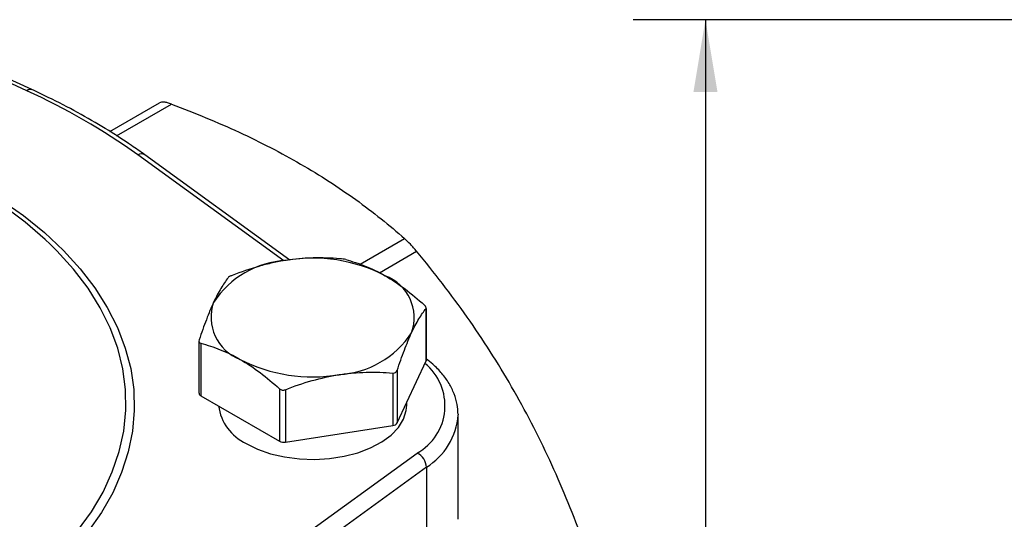
# Model space of a CAD drawing. Units: inches. Extents: x 0.2 to 10.8, y 0.2 to 8.3.
# Drawn here: x 2.6 to 4.2, y 6.1 to 6.9 of the extents above; entities that cross this region are included whole.
import ezdxf

# ---------------------------------------------------------------- set-up
doc = ezdxf.new("R2010")
doc.units = ezdxf.units.IN
doc.header["$MEASUREMENT"] = 0
doc.layers.add('SKETCH', color=7, linetype='Continuous')
doc.styles.add('SLDTEXTSTYLE0', font='TXT', dxfattribs={"width": 0.75})
doc.dimstyles.new('SLDDIMSTYLE0', dxfattribs={"dimtxt": 0.125, "dimasz": 0.11811, "dimexe": 0, "dimexo": 0.0625, "dimgap": 0.03125, "dimtad": 0, "dimtih": 1, "dimtoh": 1, "dimlfac": 2, "dimrnd": 1e-09, "dimzin": 12, "dimdsep": 46, "dimtxsty": 'SLDTEXTSTYLE0', "dimsah": 1, "dimcen": 0.09, "dimadec": 0, "dimazin": 3, "dimtfac": 1, "dimtofl": 0, "dimtmove": 0, "dimatfit": 3, "dimfxl": 0, "dimfrac": 2, "dimtolj": 1, "dimtzin": 12, "dimarcsym": 0})

# ---------------------------------------------------------------- blocks, each defined once
blk = doc.blocks.new('_D_2')
at = {"layer": 'SKETCH'}
for p, q in [((6.208, 6.8853), (3.596, 6.8853)), ((3.7141, 6.8853), (3.7141, 5.0228)), ((3.668, 4.9974), (3.6299, 4.9974)), ((3.6299, 4.9974), (3.6299, 4.7989)), ((4.0836, 4.9974), (4.1217, 4.9974)), ((4.1217, 4.9974), (4.1217, 4.7989)), ((3.6299, 4.7989), (3.668, 4.7989)), ((4.1217, 4.7989), (4.0836, 4.7989)), ((3.7141, 2.9109), (3.7141, 4.7735)), ((4.7215, 2.9109), (3.596, 2.9109))]:
    blk.add_line(p, q, dxfattribs=at)
for points in [[(3.7141, 6.8853), (3.6945, 6.7672), (3.7338, 6.7672)], [(3.7141, 2.9109), (3.7338, 3.029), (3.6945, 3.029)]]:
    blk.add_solid(points, dxfattribs=at)
at = {"layer": 'SKETCH', "char_height": 0.125, "attachment_point": 1, "style": 'SLDTEXTSTYLE0'}
for s, insert in [('7.95', (3.2685, 4.9601)), ('201.9', (3.668, 4.9601))]:
    blk.add_mtext(s, dxfattribs=dict(at, insert=insert))
blk = doc.blocks.new('_D_3')
at = {"layer": 'SKETCH'}
for p, q in [((6.208, 6.8853), (4.1866, 6.8853)), ((4.3047, 6.8853), (4.3047, 5.3672)), ((4.2585, 5.3419), (4.2204, 5.3419)), ((4.2204, 5.3419), (4.2204, 5.1434)), ((4.6741, 5.3419), (4.7122, 5.3419)), ((4.7122, 5.3419), (4.7122, 5.1434)), ((4.2204, 5.1434), (4.2585, 5.1434)), ((4.7122, 5.1434), (4.6741, 5.1434)), ((4.3047, 3.5999), (4.3047, 5.118))]:
    blk.add_line(p, q, dxfattribs=at)
for points in [[(4.3047, 6.8853), (4.285, 6.7672), (4.3244, 6.7672)], [(4.3047, 3.5999), (4.3244, 3.718), (4.285, 3.718)]]:
    blk.add_solid(points, dxfattribs=at)
at = {"layer": 'SKETCH', "char_height": 0.125, "attachment_point": 1, "style": 'SLDTEXTSTYLE0'}
for s, insert in [('6.57', (3.8591, 5.3045)), ('166.9', (4.2585, 5.3045))]:
    blk.add_mtext(s, dxfattribs=dict(at, insert=insert))

msp = doc.modelspace()

# ---------------------------------------------------------------- linework, layer by layer
at = {"color": 8, "linetype": 'Continuous', "lineweight": 25}
for p, q in [((2.6062, 6.7693), (2.5022, 6.8171)), ((2.7525, 6.6957), (2.8423, 6.7476)), ((3.026, 6.4917), (2.7871, 6.6649)), ((3.1502, 6.486), (3.2228, 6.5279)), ((3.1817, 6.472), (3.2425, 6.5071))]:
    msp.add_line(p, q, dxfattribs=at)
at = {"color": 7, "linetype": 'Continuous', "lineweight": 25}
for p, q in [((2.6145, 6.7711), (2.5041, 6.8218)), ((2.7416, 6.7028), (2.8226, 6.7495)), ((3.0358, 6.4929), (2.7987, 6.6647)), ((3.2582, 6.3297), (3.2582, 6.4149)), ((3.2579, 6.4138), (3.2579, 6.3283)), ((2.8872, 6.3605), (2.8872, 6.2754)), ((2.8901, 6.3569), (2.8901, 6.2714)), ((3.2108, 6.2269), (3.2579, 6.3283)), ((3.2039, 6.3084), (3.2039, 6.2229)), ((3.2108, 6.3124), (3.2108, 6.2269)), ((2.8901, 6.2714), (3.0187, 6.1972)), ((3.0187, 6.2827), (3.0187, 6.1972)), ((3.0282, 6.2812), (3.0282, 6.1957)), ((3.2263, 6.256), (3.2263, 6.2602)), ((3.3103, 6.2418), (3.3103, 6.2399)), ((3.3103, 6.0695), (3.3103, 6.2399)), ((3.0282, 6.1957), (3.2039, 6.2229)), ((2.7871, 5.8471), (3.2432, 6.1776)), ((3.2586, 6.1544), (2.8025, 5.8239)), ((3.2586, 6.1544), (3.2586, 5.984))]:
    msp.add_line(p, q, dxfattribs=at)
at = {"color": 8, "linetype": 'Continuous', "lineweight": 25, "flags": 128}
for points in [[(2.3902, 6.6797), (2.434, 6.6616), (2.4797, 6.64), (2.5229, 6.6167), (2.5632, 6.5918), (2.6006, 6.5654), (2.6348, 6.5376), (2.6658, 6.5086), (2.6933, 6.4784), (2.7172, 6.4473), (2.7375, 6.4152), (2.7541, 6.3825), (2.7668, 6.3492), (2.7757, 6.3155), (2.7806, 6.2815), (2.7816, 6.2474), (2.7786, 6.2134), (2.7717, 6.1795), (2.7609, 6.146), (2.7463, 6.113), (2.7278, 6.0806), (2.7057, 6.049)], [(2.6887, 6.0506), (2.7115, 6.0819), (2.7305, 6.114), (2.7457, 6.1468), (2.757, 6.1801), (2.7645, 6.2137), (2.7679, 6.2476), (2.7674, 6.2815), (2.763, 6.3154), (2.7546, 6.349), (2.7423, 6.3821), (2.7261, 6.4148), (2.7061, 6.4467), (2.6825, 6.4778), (2.6553, 6.5079), (2.6519, 6.5113)]]:
    msp.add_lwpolyline(points, dxfattribs=at)
at = {"color": 7, "linetype": 'Continuous', "lineweight": 25, "flags": 128}
for points in [[(3.2579, 6.3283), (3.2581, 6.329), (3.2582, 6.3297)], [(2.9642, 6.1933), (2.983, 6.184), (3.0041, 6.1767), (3.027, 6.1713), (3.0511, 6.1682), (3.0758, 6.1673), (3.1004, 6.1688), (3.1243, 6.1725), (3.1468, 6.1783), (3.1674, 6.1862), (3.1856, 6.1959), (3.2008, 6.2071), (3.2127, 6.2196), (3.221, 6.233), (3.2255, 6.2471), (3.2263, 6.256)]]:
    msp.add_lwpolyline(points, dxfattribs=at)
at = {"color": 8, "linetype": 'Continuous', "lineweight": 25}
for centre, radius, start, end in [((2.6119, 6.7632), 0.00829, 71.8401, 132.9557), ((2.7928, 6.6553), 0.0111, 57.9551, 120.7138), ((3.2003, 6.2551), 0.0886, 298.9629, 51.0828), ((3.1999, 6.2484), 0.1107, 301.9851, 355.6161)]:
    msp.add_arc(centre, radius, start, end, dxfattribs=at)
at = {"color": 7, "linetype": 'Continuous', "lineweight": 25}
for centre, radius, start, end in [((2.1642, 5.7947), 1.0701, 54.4027, 65.6026), ((2.1867, 6.0375), 0.664, 45.5277, 60.5319), ((3.073, 6.2392), 0.2568, 62.6428, 99.7711), ((3.0386, 6.3399), 0.1527, 93.4335, 146.5611), ((3.165, 6.3985), 0.0736, 340.539, 69.2579), ((2.9805, 6.3995), 0.0736, 160.539, 249.2579), ((3.1069, 6.4582), 0.1527, 273.4335, 326.5611), ((3.0724, 6.5588), 0.2568, 242.6428, 279.7711), ((2.8922, 6.2759), 0.00497, 185.8452, 245.4749), ((2.9972, 6.2647), 0.0786, 187.3424, 245.1522), ((3.2033, 6.2318), 0.00899, 273.4335, 326.5611), ((3.0256, 6.2106), 0.0151, 242.6428, 279.7711), ((3.231, 6.1528), 0.0277, 3.4431, 63.8033)]:
    msp.add_arc(centre, radius, start, end, dxfattribs=at)
for points, knots in [([(2.7987, 6.6647), (2.7915, 6.6698), (2.7709, 6.6845), (2.7347, 6.7078), (2.6893, 6.734), (2.6489, 6.7549), (2.6234, 6.7669), (2.6145, 6.7711)], [0, 0, 0, 0, 0.1297094, 0.3756203, 0.6215495, 0.8674671, 1, 1, 1, 1]), ([(2.8423, 6.7476), (2.8401, 6.7484), (2.838, 6.749), (2.8341, 6.7501), (2.8322, 6.7504), (2.8271, 6.7509), (2.8244, 6.7505), (2.8226, 6.7495)], [0, 0, 0, 0, 0.25, 0.25, 0.5, 0.5, 1, 1, 1, 1]), ([(2.8423, 6.7476), (2.8612, 6.7404), (2.8799, 6.733), (2.9169, 6.7177), (2.9349, 6.7098), (2.9879, 6.6853), (3.0214, 6.668), (3.0532, 6.6497)], [0, 0, 0, 0, 0.25, 0.25, 0.5, 0.5, 1, 1, 1, 1]), ([(3.0532, 6.6497), (3.085, 6.6313), (3.115, 6.6119), (3.1574, 6.5813), (3.1712, 6.5708), (3.1977, 6.5496), (3.2105, 6.5388), (3.2228, 6.5279)], [0, 0, 0, 0, 0.5, 0.5, 0.75, 0.75, 1, 1, 1, 1]), ([(3.2425, 6.5071), (3.2408, 6.5091), (3.2392, 6.5111), (3.2357, 6.5149), (3.234, 6.5168), (3.2289, 6.5222), (3.2257, 6.5253), (3.2228, 6.5279)], [0, 0, 0, 0, 0.25, 0.25, 0.5, 0.5, 1, 1, 1, 1]), ([(3.1172, 6.495), (3.1028, 6.4961), (3.0883, 6.4966), (3.0591, 6.4959), (3.0443, 6.4946), (3.0294, 6.4923)], [0, 0, 0, 0, 0.5, 0.5, 1, 1, 1, 1]), ([(3.1267, 6.4935), (3.1256, 6.4939), (3.124, 6.4942), (3.1207, 6.4947), (3.1189, 6.4949), (3.1172, 6.495)], [0, 0, 0, 0, 0.5, 0.5, 1, 1, 1, 1]), ([(3.3977, 6.286), (3.3753, 6.3248), (3.351, 6.3628), (3.2989, 6.4368), (3.2713, 6.4725), (3.2425, 6.5071)], [0, 0, 0, 0, 0.5, 0.5, 1, 1, 1, 1]), ([(3.0294, 6.4923), (3.022, 6.4912), (3.0145, 6.4898), (2.9997, 6.4865), (2.9924, 6.4846), (2.9704, 6.4784), (2.9559, 6.4734), (2.9416, 6.4678)], [0, 0, 0, 0, 0.25, 0.25, 0.5, 0.5, 1, 1, 1, 1]), ([(3.1267, 6.4935), (3.1372, 6.4908), (3.148, 6.4874), (3.1694, 6.4788), (3.1802, 6.4736), (3.191, 6.4673)], [0, 0, 0, 0, 0.5, 0.5, 1, 1, 1, 1]), ([(2.9346, 6.4638), (2.9308, 6.4589), (2.9269, 6.4532), (2.9191, 6.4401), (2.9151, 6.4326), (2.9111, 6.424)], [0, 0, 0, 0, 0.5, 0.5, 1, 1, 1, 1]), ([(2.9416, 6.4678), (2.94, 6.4672), (2.9384, 6.4665), (2.936, 6.4651), (2.9351, 6.4644), (2.9346, 6.4638)], [0, 0, 0, 0, 0.5, 0.5, 1, 1, 1, 1]), ([(3.191, 6.4673), (3.2019, 6.4611), (3.2129, 6.4537), (3.2344, 6.4375), (3.2449, 6.4286), (3.2553, 6.4193)], [0, 0, 0, 0, 0.5, 0.5, 1, 1, 1, 1]), ([(2.9111, 6.424), (2.9091, 6.4197), (2.9071, 6.4152), (2.9031, 6.4056), (2.9012, 6.4007), (2.8953, 6.3851), (2.8914, 6.3741), (2.8876, 6.3624)], [0, 0, 0, 0, 0.25, 0.25, 0.5, 0.5, 1, 1, 1, 1]), ([(3.2579, 6.4138), (3.2583, 6.4144), (3.2583, 6.4152), (3.2574, 6.4171), (3.2565, 6.4182), (3.2553, 6.4193)], [0, 0, 0, 0, 0.5, 0.5, 1, 1, 1, 1]), ([(3.2343, 6.374), (3.2363, 6.3783), (3.2383, 6.3824), (3.2423, 6.3899), (3.2443, 6.3934), (3.2502, 6.4033), (3.254, 6.4089), (3.2579, 6.4138)], [0, 0, 0, 0, 0.25, 0.25, 0.5, 0.5, 1, 1, 1, 1]), ([(3.2108, 6.3124), (3.2147, 6.3241), (3.2186, 6.3352), (3.2264, 6.3559), (3.2303, 6.3654), (3.2343, 6.374)], [0, 0, 0, 0, 0.5, 0.5, 1, 1, 1, 1]), ([(2.8876, 6.3624), (2.8871, 6.3611), (2.8871, 6.3599), (2.888, 6.3579), (2.8889, 6.3572), (2.8901, 6.3569)], [0, 0, 0, 0, 0.5, 0.5, 1, 1, 1, 1]), ([(2.8901, 6.3569), (2.9006, 6.3542), (2.9113, 6.3508), (2.9328, 6.3422), (2.9436, 6.337), (2.9544, 6.3307)], [0, 0, 0, 0, 0.5, 0.5, 1, 1, 1, 1]), ([(2.9544, 6.3307), (2.9653, 6.3245), (2.9763, 6.3171), (2.9977, 6.3009), (3.0083, 6.292), (3.0187, 6.2827)], [0, 0, 0, 0, 0.5, 0.5, 1, 1, 1, 1]), ([(3.31, 6.2421), (3.3098, 6.2471), (3.3092, 6.2581), (3.3042, 6.2747), (3.2959, 6.2917), (3.2842, 6.3078), (3.2715, 6.3211), (3.2619, 6.3285), (3.2582, 6.3314)], [0, 0, 0, 0, 0.149317, 0.328602, 0.5094, 0.693519, 0.881457, 1, 1, 1, 1]), ([(3.0282, 6.2812), (3.0426, 6.2868), (3.0571, 6.2918), (3.0864, 6.3001), (3.1011, 6.3034), (3.116, 6.3057)], [0, 0, 0, 0, 0.5, 0.5, 1, 1, 1, 1]), ([(3.116, 6.3057), (3.1234, 6.3069), (3.1309, 6.3078), (3.1457, 6.3091), (3.1531, 6.3095), (3.175, 6.31), (3.1895, 6.3095), (3.2039, 6.3084)], [0, 0, 0, 0, 0.25, 0.25, 0.5, 0.5, 1, 1, 1, 1]), ([(3.2039, 6.3084), (3.2055, 6.3083), (3.207, 6.3086), (3.2095, 6.31), (3.2104, 6.3111), (3.2108, 6.3124)], [0, 0, 0, 0, 0.5, 0.5, 1, 1, 1, 1]), ([(3.5116, 6.041), (3.4959, 6.0835), (3.4787, 6.1252), (3.4409, 6.2069), (3.4203, 6.2469), (3.3977, 6.286)], [0, 0, 0, 0, 0.5, 0.5, 1, 1, 1, 1]), ([(3.0187, 6.2827), (3.0199, 6.2816), (3.0214, 6.2809), (3.0248, 6.2804), (3.0266, 6.2806), (3.0282, 6.2812)], [0, 0, 0, 0, 0.5, 0.5, 1, 1, 1, 1])]:
    msp.add_open_spline(points, degree=3, knots=knots, dxfattribs=at)

# ---------------------------------------------------------------- dimensions: what is measured, and where the dimension line sits
at = {"layer": 'SKETCH'}
for base, p1, picture, middle in [((3.7141, 6.8853), (4.7609, 2.9109), '_D_2', (3.7141, 4.8981)), ((4.3047, 6.8853), (4.2917, 3.5999), '_D_3', (4.3047, 5.2426))]:
    dim = msp.add_linear_dim(base=base, p1=p1, p2=(6.2474, 6.8853), angle=90, dimstyle='SLDDIMSTYLE0', dxfattribs=at)
    dim.commit()
    dim.dimension.update_dxf_attribs({"geometry": picture, "text_midpoint": middle, "dimtype": 160})

doc.saveas('drawing.dxf')
